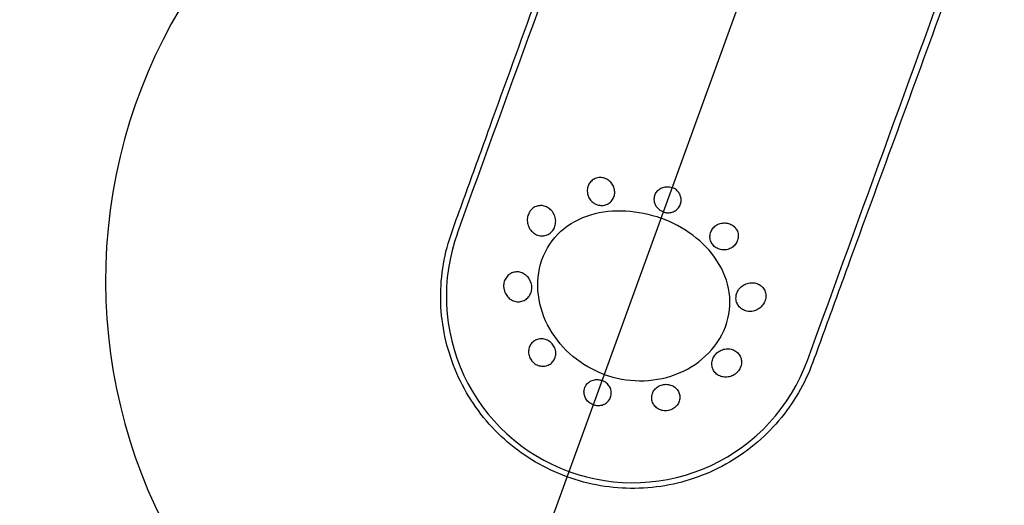
# Model space of a CAD drawing. Units: millimetres. Extents: x 6 to 291, y 5 to 413.
# Drawn here: x 58 to 73, y 321 to 329 of the extents above; entities that cross this region are included whole.
import ezdxf
from ezdxf.enums import TextEntityAlignment as Align
from ezdxf.lldxf.tags import DXFTag

# ---------------------------------------------------------------- set-up
doc = ezdxf.new("R2010")
doc.units = ezdxf.units.MM
for name, color, linetype in [('Layer3', 7, 'Continuous'), ('Layer52', 7, 'Continuous'), ('Standard', 7, 'Continuous')]:
    doc.layers.add(name, color=color, linetype=linetype)
doc.styles.add('SEACAD_arial_ttf', font='arial.ttf')
tags = doc.linetypes.add('CENTER2', pattern=[28.575, 19.05, -3.175, 3.175, -3.175]).pattern_tags.tags
tags[10:11] = [DXFTag(74, 4), DXFTag(75, 0), DXFTag(340, '0'), DXFTag(46, 0.0), DXFTag(50, 0.0), DXFTag(44, 0.0), DXFTag(45, 0.0)]
tags[8:9] = [DXFTag(74, 4), DXFTag(75, 0), DXFTag(340, '0'), DXFTag(46, 0.0), DXFTag(50, 0.0), DXFTag(44, 0.0), DXFTag(45, 0.0)]
tags[6:7] = [DXFTag(74, 4), DXFTag(75, 0), DXFTag(340, '0'), DXFTag(46, 0.0), DXFTag(50, 0.0), DXFTag(44, 0.0), DXFTag(45, 0.0)]
tags[4:5] = [DXFTag(74, 4), DXFTag(75, 0), DXFTag(340, '0'), DXFTag(46, 0.0), DXFTag(50, 0.0), DXFTag(44, 0.0), DXFTag(45, 0.0)]
tags = doc.linetypes.add('PHANTOM2', pattern=[31.75, 15.875, -3.175, 3.175, -3.175, 3.175, -3.175]).pattern_tags.tags
tags[14:15] = [DXFTag(74, 4), DXFTag(75, 0), DXFTag(340, '0'), DXFTag(46, 0.0), DXFTag(50, 0.0), DXFTag(44, 0.0), DXFTag(45, 0.0)]
tags[12:13] = [DXFTag(74, 4), DXFTag(75, 0), DXFTag(340, '0'), DXFTag(46, 0.0), DXFTag(50, 0.0), DXFTag(44, 0.0), DXFTag(45, 0.0)]
tags[10:11] = [DXFTag(74, 4), DXFTag(75, 0), DXFTag(340, '0'), DXFTag(46, 0.0), DXFTag(50, 0.0), DXFTag(44, 0.0), DXFTag(45, 0.0)]
tags[8:9] = [DXFTag(74, 4), DXFTag(75, 0), DXFTag(340, '0'), DXFTag(46, 0.0), DXFTag(50, 0.0), DXFTag(44, 0.0), DXFTag(45, 0.0)]
tags[6:7] = [DXFTag(74, 4), DXFTag(75, 0), DXFTag(340, '0'), DXFTag(46, 0.0), DXFTag(50, 0.0), DXFTag(44, 0.0), DXFTag(45, 0.0)]
tags[4:5] = [DXFTag(74, 4), DXFTag(75, 0), DXFTag(340, '0'), DXFTag(46, 0.0), DXFTag(50, 0.0), DXFTag(44, 0.0), DXFTag(45, 0.0)]
doc.dimstyles.new('$DDT_AUDIT_GENERATED_(9C7)', dxfattribs={"dimtxt": 6, "dimasz": 6, "dimexe": 3, "dimexo": 0, "dimgap": 3, "dimtad": 0, "dimtih": 1, "dimtoh": 1, "dimdec": 0, "dimlfac": 4, "dimtxsty": 'SEACAD_arial_ttf', "dimblk1": '_SE_FILLED', "dimblk2": '_SE_FILLED', "dimsah": 1, "dimcen": 3, "dimclrd": 136, "dimclre": 136, "dimclrt": 136, "dimadec": 0, "dimazin": 0, "dimtfac": 1, "dimtdec": 0, "dimtofl": 0, "dimtmove": 0, "dimatfit": 3, "dimfxl": 0, "dimtolj": 1, "dimarcsym": 0})

# ---------------------------------------------------------------- blocks, each defined once
blk = doc.blocks.new('DMBLK65')
at = {"layer": 'Layer3', "linetype": 'Continuous', "lineweight": 20}
for points in [[(69.707, 348.648), (75.544, 346.934), (70.579, 350.448)], [(91.489, 346.761), (85.622, 345.157), (91.692, 344.772)]]:
    blk.add_hatch(color=136, dxfattribs=at).paths.add_polyline_path(points)
at = {"layer": 'Layer3', "color": 136, "linetype": 'Continuous', "lineweight": 20}
for p, q in [((85.622, 366.623), (85.622, 342.157)), ((96.854, 347.382), (119.441, 347.382))]:
    blk.add_line(p, q, dxfattribs=at)
for start, end in [(226.6664, 250), (270, 292.4085)]:
    blk.add_arc((85.622, 374.623), 29.466, start, end, dxfattribs=at)
at = {"layer": 'Layer3', "color": 136, "linetype": 'Continuous', "lineweight": 20, "style": 'SEACAD_arial_ttf'}
for s, p in [('°', (113.641, 354.882)), ('360', (99.554, 354.882))]:
    blk.add_text(s, height=6, dxfattribs=at).set_placement(p, align=Align.TOP_LEFT)
blk = doc.blocks.new('_SE_FILLED')
at = {"color": 0}
blk.add_line((0, 0), (-1, 0), dxfattribs=at)
blk.add_solid([(0, 0), (-1, -0.1665), (-1, 0.1665), (0, 0)], dxfattribs=at)

msp = doc.modelspace()

# ---------------------------------------------------------------- linework, layer by layer
at = {"layer": 'Layer52', "color": 7, "linetype": 'CENTER2'}
msp.add_line((85.6216, 374.6228), (64.5645, 316.769), dxfattribs=at)
at = {"layer": 'Layer52', "color": 7, "linetype": 'PHANTOM2'}
msp.add_arc((85.6216, 374.6228), 61.5667, 143.563169, 36.436831, dxfattribs=at)
at = {"layer": 'Standard', "color": 7, "linetype": 'Continuous'}
msp.add_line((65.6, 327.6569), (65.6009, 327.6566), dxfattribs=at)
for centre, radius, start, end in [((67.5062, 324.7581), 7.8633, 111.24481, 233.56502), ((67.4466, 324.7798), 7.8635, 266.43462, 28.75441), ((67.3846, 324.5313), 2.7319, 160.06891, 250.10365), ((67.3939, 324.5279), 2.7319, 249.89635, 339.93109)]:
    msp.add_arc(centre, radius, start, end, dxfattribs=at)
for points, knots in [([(66.4258, 321.8827), (66.1055, 321.9992), (65.8099, 322.1727), (65.2977, 322.6116), (65.0815, 322.8783), (64.7566, 323.4679), (64.6479, 323.7953), (64.5506, 324.4602), (64.5635, 324.8042), (64.6682, 325.2916), (64.7213, 325.4487), (64.8351, 325.761), (64.892, 325.9174), (65.0628, 326.3872), (65.1767, 326.7012), (65.5179, 327.6435), (65.7447, 328.2719), (66.1987, 329.5266), (66.4261, 330.1533), (66.7683, 331.0934), (66.8828, 331.4067), (67.0547, 331.8768), (67.1083, 332.0362), (67.2343, 332.3419), (67.309, 332.4849), (67.5642, 332.8886), (67.7786, 333.1251), (68.2614, 333.5087), (68.5363, 333.6615), (69.1229, 333.8712), (69.4442, 333.9309), (70.096, 333.9367), (70.433, 333.8838), (70.7534, 333.7726)], [0, 0, 0, 0, 0.0625, 0.0625, 0.125, 0.125, 0.1875, 0.1875, 0.25, 0.25, 0.28125, 0.28125, 0.3125, 0.3125, 0.375, 0.375, 0.5, 0.5, 0.625, 0.625, 0.6875, 0.6875, 0.71875, 0.71875, 0.75, 0.75, 0.8125, 0.8125, 0.875, 0.875, 0.9375, 0.9375, 1, 1, 1, 1]), ([(70.7534, 333.7726), (71.0714, 333.6524), (71.3619, 333.4782), (71.8616, 333.0522), (72.0689, 332.8001), (72.385, 332.2581), (72.4966, 331.9634), (72.618, 331.3577), (72.629, 331.0373), (72.563, 330.5636), (72.5276, 330.4063), (72.4269, 330.0926), (72.3656, 329.9362), (72.1951, 329.4666), (72.0815, 329.1538), (71.7399, 328.2156), (71.5119, 327.5906), (71.0545, 326.3402), (70.8249, 325.7143), (70.4814, 324.7749), (70.3671, 324.4619), (70.1963, 323.9931), (70.1395, 323.8371), (70.0262, 323.5253), (69.9665, 323.3709), (69.7351, 322.9303), (69.5229, 322.6567), (69.0245, 322.2097), (68.7293, 322.0272), (68.1014, 321.7822), (67.7616, 321.7161), (67.0879, 321.7085), (66.7469, 321.7657), (66.4258, 321.8827)], [0, 0, 0, 0, 0.0625, 0.0625, 0.125, 0.125, 0.1875, 0.1875, 0.25, 0.25, 0.28125, 0.28125, 0.3125, 0.3125, 0.375, 0.375, 0.5, 0.5, 0.625, 0.625, 0.6875, 0.6875, 0.71875, 0.71875, 0.75, 0.75, 0.8125, 0.8125, 0.875, 0.875, 0.9375, 0.9375, 1, 1, 1, 1]), ([(66.8948, 326.2761), (66.9174, 326.2783), (66.9408, 326.2766), (66.9632, 326.2711), (66.9856, 326.2656), (67.0076, 326.2561), (67.0273, 326.2434), (67.0471, 326.2307), (67.0652, 326.2144), (67.0801, 326.1959), (67.0949, 326.1775), (67.1069, 326.1563), (67.115, 326.1342), (67.123, 326.1123), (67.1275, 326.0888), (67.1279, 326.0658), (67.1284, 326.043), (67.1249, 326.02), (67.1178, 325.9987), (67.1107, 325.9776), (67.0999, 325.9576), (67.0863, 325.9403), (67.0726, 325.9231), (67.0558, 325.9081), (67.0372, 325.8966), (67.0184, 325.885), (66.9973, 325.8766), (66.9756, 325.872), (66.9537, 325.8674), (66.9305, 325.8666), (66.9081, 325.8696), (66.8854, 325.8726), (66.8627, 325.8797), (66.842, 325.8902), (66.8212, 325.9008), (66.8017, 325.9151), (66.7853, 325.9321), (66.7688, 325.949), (66.7549, 325.969), (66.7448, 325.9905), (66.7347, 326.0117), (66.728, 326.0349), (66.7254, 326.0581), (66.7227, 326.081), (66.7239, 326.1045), (66.7288, 326.1267), (66.7336, 326.1486), (66.7422, 326.1698), (66.7539, 326.1885), (66.7655, 326.2072), (66.7805, 326.2238), (66.7975, 326.2372), (66.8147, 326.2506), (66.8344, 326.261), (66.8551, 326.2677), (66.8679, 326.2719), (66.8813, 326.2747), (66.8948, 326.2761)], [0, 0, 0, 0, 0.0546361, 0.0546361, 0.0546361, 0.1092569, 0.1092569, 0.1092569, 0.1640388, 0.1640388, 0.1640388, 0.2186226, 0.2186226, 0.2186226, 0.2726133, 0.2726133, 0.2726133, 0.3258761, 0.3258761, 0.3258761, 0.3786063, 0.3786063, 0.3786063, 0.4312346, 0.4312346, 0.4312346, 0.4842223, 0.4842223, 0.4842223, 0.537862, 0.537862, 0.537862, 0.5921679, 0.5921679, 0.5921679, 0.6468808, 0.6468808, 0.6468808, 0.7015706, 0.7015706, 0.7015706, 0.7557983, 0.7557983, 0.7557983, 0.8093086, 0.8093086, 0.8093086, 0.8621785, 0.8621785, 0.8621785, 0.9147715, 0.9147715, 0.9147715, 0.9675716, 0.9675716, 0.9675716, 1, 1, 1, 1]), ([(67.8415, 325.7722), (67.826, 325.7779), (67.8111, 325.7855), (67.7974, 325.7947), (67.7787, 325.8073), (67.762, 325.8232), (67.7485, 325.841), (67.7351, 325.8589), (67.7246, 325.8792), (67.718, 325.9003), (67.7114, 325.9212), (67.7085, 325.9434), (67.7094, 325.965), (67.7103, 325.9864), (67.715, 326.0078), (67.7231, 326.0275), (67.7311, 326.047), (67.7427, 326.0653), (67.7569, 326.081), (67.7711, 326.0966), (67.7883, 326.11), (67.8071, 326.1201), (67.826, 326.1303), (67.847, 326.1375), (67.8685, 326.141), (67.8902, 326.1446), (67.913, 326.1446), (67.9349, 326.141), (67.9475, 326.1389), (67.9601, 326.1357), (67.9722, 326.1313)], [0, 0, 0, 0, 0.0801585, 0.0801585, 0.0801585, 0.1895963, 0.1895963, 0.1895963, 0.2987078, 0.2987078, 0.2987078, 0.4064655, 0.4064655, 0.4064655, 0.5127522, 0.5127522, 0.5127522, 0.6181221, 0.6181221, 0.6181221, 0.7235433, 0.7235433, 0.7235433, 0.829949, 0.829949, 0.829949, 0.9378297, 0.9378297, 0.9378297, 1, 1, 1, 1]), ([(67.8415, 325.7722), (67.857, 325.7666), (67.8734, 325.7628), (67.8898, 325.7611), (67.9121, 325.7587), (67.9352, 325.7601), (67.957, 325.7652), (67.9787, 325.7702), (67.9998, 325.779), (68.0185, 325.791), (68.0369, 325.8027), (68.0534, 325.8178), (68.0666, 325.835), (68.0797, 325.8519), (68.0899, 325.8713), (68.0963, 325.8916), (68.1027, 325.9117), (68.1056, 325.9332), (68.1048, 325.9543), (68.104, 325.9755), (68.0994, 325.9968), (68.0915, 326.0166), (68.0836, 326.0366), (68.072, 326.0556), (68.0579, 326.0721), (68.0435, 326.0888), (68.0261, 326.1034), (68.007, 326.1147), (67.996, 326.1213), (67.9843, 326.1269), (67.9722, 326.1313)], [0, 0, 0, 0, 0.0801585, 0.0801585, 0.0801585, 0.1895963, 0.1895963, 0.1895963, 0.2987078, 0.2987078, 0.2987078, 0.4064655, 0.4064655, 0.4064655, 0.5127522, 0.5127522, 0.5127522, 0.6181221, 0.6181221, 0.6181221, 0.7235433, 0.7235433, 0.7235433, 0.829949, 0.829949, 0.829949, 0.9378297, 0.9378297, 0.9378297, 1, 1, 1, 1]), ([(65.9004, 325.8044), (65.9163, 325.8215), (65.9354, 325.8357), (65.9559, 325.8459), (65.9764, 325.856), (65.999, 325.8625), (66.0218, 325.8646), (66.0447, 325.8668), (66.0685, 325.8647), (66.0913, 325.8587), (66.1142, 325.8525), (66.1367, 325.8421), (66.1569, 325.8284), (66.1771, 325.8145), (66.1957, 325.7968), (66.2109, 325.7768), (66.2261, 325.7568), (66.2385, 325.7339), (66.2468, 325.7099), (66.2551, 325.6861), (66.2597, 325.6607), (66.2602, 325.6357), (66.2606, 325.6109), (66.257, 325.5859), (66.2496, 325.5628), (66.2423, 325.5398), (66.231, 325.5181), (66.2168, 325.4993), (66.2025, 325.4806), (66.185, 325.4644), (66.1655, 325.4519), (66.1459, 325.4394), (66.124, 325.4304), (66.1014, 325.4256), (66.0786, 325.4208), (66.0546, 325.42), (66.0314, 325.4235), (66.008, 325.4269), (65.9846, 325.4347), (65.9634, 325.4462), (65.942, 325.4578), (65.922, 325.4734), (65.9052, 325.4917), (65.8884, 325.5101), (65.8742, 325.5317), (65.8639, 325.5548), (65.8536, 325.5778), (65.8469, 325.6028), (65.8442, 325.6279), (65.8416, 325.6528), (65.8429, 325.6783), (65.848, 325.7024), (65.8531, 325.7262), (65.8621, 325.7493), (65.8743, 325.7697), (65.8818, 325.7822), (65.8906, 325.7939), (65.9004, 325.8044)], [0, 0, 0, 0, 0.0534444, 0.0534444, 0.0534444, 0.1068652, 0.1068652, 0.1068652, 0.1605855, 0.1605855, 0.1605855, 0.2147693, 0.2147693, 0.2147693, 0.2692058, 0.2692058, 0.2692058, 0.3235754, 0.3235754, 0.3235754, 0.3775751, 0.3775751, 0.3775751, 0.4310548, 0.4310548, 0.4310548, 0.4841044, 0.4841044, 0.4841044, 0.5370201, 0.5370201, 0.5370201, 0.5901541, 0.5901541, 0.5901541, 0.6437439, 0.6437439, 0.6437439, 0.6978172, 0.6978172, 0.6978172, 0.7522007, 0.7522007, 0.7522007, 0.8066013, 0.8066013, 0.8066013, 0.8607198, 0.8607198, 0.8607198, 0.9143673, 0.9143673, 0.9143673, 0.9675541, 0.9675541, 0.9675541, 1, 1, 1, 1]), ([(66.9733, 323.387), (66.6374, 323.5101), (66.3513, 323.7439), (66.0847, 324.2093), (66.0266, 324.3771), (65.9837, 324.7288), (66.0011, 324.9065), (66.1151, 325.2307), (66.2124, 325.376), (66.4616, 325.6014), (66.6135, 325.6826), (67.1038, 325.8294), (67.4714, 325.8028), (67.8086, 325.6817)], [0, 0, 0, 0, 0.25, 0.25, 0.375, 0.375, 0.5, 0.5, 0.625, 0.625, 0.75, 0.75, 1, 1, 1, 1]), ([(66.9733, 323.387), (67.3098, 323.2654), (67.6793, 323.2605), (68.1826, 323.4457), (68.335, 323.5369), (68.594, 323.7787), (68.6949, 323.926), (68.8159, 324.2477), (68.8348, 324.4215), (68.7888, 324.7544), (68.7246, 324.9142), (68.4434, 325.3418), (68.1447, 325.5578), (67.8086, 325.6817)], [0, 0, 0, 0, 0.25, 0.25, 0.375, 0.375, 0.5, 0.5, 0.625, 0.625, 0.75, 0.75, 1, 1, 1, 1]), ([(68.8906, 325.5497), (68.8748, 325.5659), (68.8557, 325.5797), (68.835, 325.5898), (68.8143, 325.6), (68.7913, 325.6068), (68.7681, 325.6098), (68.7447, 325.6128), (68.7204, 325.612), (68.6971, 325.6074), (68.6739, 325.6028), (68.6512, 325.5943), (68.6307, 325.5825), (68.6105, 325.5709), (68.592, 325.5558), (68.5768, 325.5384), (68.5619, 325.5213), (68.5497, 325.5014), (68.5415, 325.4805), (68.5333, 325.4598), (68.5287, 325.4376), (68.5281, 325.4156), (68.5275, 325.3936), (68.5307, 325.3713), (68.5376, 325.3505), (68.5445, 325.3295), (68.5553, 325.3095), (68.569, 325.2921), (68.5828, 325.2744), (68.6, 325.2589), (68.6191, 325.2468), (68.6385, 325.2345), (68.6604, 325.2254), (68.683, 325.2202), (68.7058, 325.2149), (68.7299, 325.2133), (68.7534, 325.2158), (68.7769, 325.2182), (68.8004, 325.2246), (68.8219, 325.2344), (68.8433, 325.2442), (68.8633, 325.2577), (68.8803, 325.2738), (68.897, 325.2896), (68.9113, 325.3084), (68.9218, 325.3285), (68.9322, 325.3484), (68.9392, 325.3702), (68.9423, 325.392), (68.9453, 325.4138), (68.9446, 325.4361), (68.9401, 325.4573), (68.9356, 325.4786), (68.9272, 325.4993), (68.9157, 325.5178), (68.9085, 325.5292), (68.9001, 325.5399), (68.8906, 325.5497)], [0, 0, 0, 0, 0.0546361, 0.0546361, 0.0546361, 0.1092569, 0.1092569, 0.1092569, 0.1640388, 0.1640388, 0.1640388, 0.2186226, 0.2186226, 0.2186226, 0.2726133, 0.2726133, 0.2726133, 0.3258761, 0.3258761, 0.3258761, 0.3786063, 0.3786063, 0.3786063, 0.4312346, 0.4312346, 0.4312346, 0.4842223, 0.4842223, 0.4842223, 0.537862, 0.537862, 0.537862, 0.5921679, 0.5921679, 0.5921679, 0.6468808, 0.6468808, 0.6468808, 0.7015706, 0.7015706, 0.7015706, 0.7557983, 0.7557983, 0.7557983, 0.8093086, 0.8093086, 0.8093086, 0.8621785, 0.8621785, 0.8621785, 0.9147715, 0.9147715, 0.9147715, 0.9675716, 0.9675716, 0.9675716, 1, 1, 1, 1]), ([(65.4951, 324.6767), (65.4943, 324.7011), (65.4974, 324.7257), (65.5041, 324.7486), (65.5109, 324.7715), (65.5214, 324.7933), (65.5349, 324.8121), (65.5484, 324.831), (65.5652, 324.8474), (65.5839, 324.86), (65.6026, 324.8727), (65.6238, 324.882), (65.6457, 324.8872), (65.6678, 324.8925), (65.6912, 324.8937), (65.7141, 324.8908), (65.7372, 324.8878), (65.7604, 324.8806), (65.7818, 324.8698), (65.8033, 324.8589), (65.8236, 324.8441), (65.841, 324.8264), (65.8584, 324.8087), (65.8733, 324.7878), (65.8845, 324.7653), (65.8957, 324.7429), (65.9035, 324.7184), (65.9071, 324.6938), (65.9108, 324.6693), (65.9104, 324.6441), (65.9062, 324.6202), (65.9019, 324.5966), (65.8937, 324.5735), (65.8821, 324.5531), (65.8705, 324.5327), (65.8554, 324.5144), (65.8379, 324.4995), (65.8204, 324.4846), (65.8001, 324.4728), (65.7786, 324.4651), (65.757, 324.4573), (65.7337, 324.4534), (65.7106, 324.4536), (65.6872, 324.4538), (65.6635, 324.4583), (65.6412, 324.4667), (65.6188, 324.4751), (65.5974, 324.4877), (65.5786, 324.5035), (65.5598, 324.5192), (65.5431, 324.5386), (65.5301, 324.5599), (65.517, 324.5811), (65.5072, 324.605), (65.5014, 324.6293), (65.4977, 324.6449), (65.4956, 324.6609), (65.4951, 324.6767)], [0, 0, 0, 0, 0.053028, 0.053028, 0.053028, 0.1060661, 0.1060661, 0.1060661, 0.1589953, 0.1589953, 0.1589953, 0.2120761, 0.2120761, 0.2120761, 0.2655772, 0.2655772, 0.2655772, 0.3195806, 0.3195806, 0.3195806, 0.3739522, 0.3739522, 0.3739522, 0.4284014, 0.4284014, 0.4284014, 0.4825971, 0.4825971, 0.4825971, 0.5363081, 0.5363081, 0.5363081, 0.5895195, 0.5895195, 0.5895195, 0.6424517, 0.6424517, 0.6424517, 0.695452, 0.695452, 0.695452, 0.7488241, 0.7488241, 0.7488241, 0.8026948, 0.8026948, 0.8026948, 0.8569765, 0.8569765, 0.8569765, 0.9114174, 0.9114174, 0.9114174, 0.9657028, 0.9657028, 0.9657028, 1, 1, 1, 1]), ([(69.3492, 324.5491), (69.3479, 324.5725), (69.3425, 324.5956), (69.3333, 324.6166), (69.3241, 324.6376), (69.3109, 324.657), (69.2949, 324.6733), (69.2787, 324.6897), (69.2592, 324.7034), (69.2378, 324.7134), (69.2163, 324.7234), (69.1924, 324.7299), (69.1681, 324.7324), (69.1437, 324.7348), (69.1181, 324.7332), (69.0936, 324.7276), (69.069, 324.7221), (69.0449, 324.7124), (69.0231, 324.6995), (69.0014, 324.6866), (68.9815, 324.67), (68.9651, 324.6512), (68.9488, 324.6325), (68.9355, 324.611), (68.9263, 324.5885), (68.9172, 324.5662), (68.9118, 324.5423), (68.9107, 324.5188), (68.9096, 324.4953), (68.9126, 324.4716), (68.9195, 324.4495), (68.9265, 324.4274), (68.9375, 324.4064), (68.9517, 324.3882), (68.966, 324.3698), (68.9839, 324.3539), (69.004, 324.3416), (69.0241, 324.3291), (69.047, 324.3201), (69.0707, 324.3152), (69.0945, 324.3103), (69.1198, 324.3095), (69.1445, 324.3127), (69.1692, 324.316), (69.1939, 324.3234), (69.2167, 324.3345), (69.2393, 324.3455), (69.2606, 324.3604), (69.2787, 324.3778), (69.2967, 324.3952), (69.3122, 324.4156), (69.3237, 324.4373), (69.3351, 324.4589), (69.3431, 324.4824), (69.3468, 324.5058), (69.3491, 324.5202), (69.3499, 324.5348), (69.3492, 324.5491)], [0, 0, 0, 0, 0.0534444, 0.0534444, 0.0534444, 0.1068652, 0.1068652, 0.1068652, 0.1605855, 0.1605855, 0.1605855, 0.2147693, 0.2147693, 0.2147693, 0.2692058, 0.2692058, 0.2692058, 0.3235754, 0.3235754, 0.3235754, 0.3775751, 0.3775751, 0.3775751, 0.4310548, 0.4310548, 0.4310548, 0.4841044, 0.4841044, 0.4841044, 0.5370201, 0.5370201, 0.5370201, 0.5901541, 0.5901541, 0.5901541, 0.6437439, 0.6437439, 0.6437439, 0.6978172, 0.6978172, 0.6978172, 0.7522007, 0.7522007, 0.7522007, 0.8066013, 0.8066013, 0.8066013, 0.8607198, 0.8607198, 0.8607198, 0.9143673, 0.9143673, 0.9143673, 0.9675541, 0.9675541, 0.9675541, 1, 1, 1, 1]), ([(65.9091, 323.5866), (65.8946, 323.6045), (65.8829, 323.6251), (65.8748, 323.6467), (65.8668, 323.6682), (65.8622, 323.6913), (65.8616, 323.7139), (65.8609, 323.7365), (65.864, 323.7592), (65.8708, 323.7803), (65.8774, 323.8012), (65.8878, 323.821), (65.901, 323.838), (65.9141, 323.855), (65.9304, 323.8698), (65.9485, 323.8811), (65.9667, 323.8925), (65.9873, 323.9008), (66.0085, 323.9052), (66.0299, 323.9098), (66.0526, 323.9106), (66.0748, 323.9077), (66.0972, 323.9047), (66.1196, 323.8979), (66.1402, 323.8877), (66.161, 323.8775), (66.1806, 323.8636), (66.1973, 323.8471), (66.214, 323.8307), (66.2282, 323.8113), (66.2389, 323.7905), (66.2494, 323.7699), (66.2566, 323.7473), (66.2599, 323.7246), (66.2631, 323.7022), (66.2625, 323.6792), (66.2581, 323.6573), (66.2537, 323.6358), (66.2455, 323.6148), (66.2342, 323.5963), (66.2229, 323.5778), (66.2082, 323.5612), (66.1913, 323.5478), (66.1743, 323.5343), (66.1547, 323.5237), (66.134, 323.5169), (66.1132, 323.5099), (66.0907, 323.5065), (66.0684, 323.507), (66.0459, 323.5075), (66.023, 323.5118), (66.0016, 323.5198), (65.98, 323.5278), (65.9593, 323.5396), (65.9412, 323.5543), (65.9295, 323.5639), (65.9186, 323.5748), (65.9091, 323.5866)], [0, 0, 0, 0, 0.0537322, 0.0537322, 0.0537322, 0.1074956, 0.1074956, 0.1074956, 0.1609142, 0.1609142, 0.1609142, 0.2138107, 0.2138107, 0.2138107, 0.2665363, 0.2665363, 0.2665363, 0.3195229, 0.3195229, 0.3195229, 0.3730873, 0.3730873, 0.3730873, 0.4272893, 0.4272893, 0.4272893, 0.4818998, 0.4818998, 0.4818998, 0.536516, 0.536516, 0.536516, 0.5907308, 0.5907308, 0.5907308, 0.644314, 0.644314, 0.644314, 0.6973219, 0.6973219, 0.6973219, 0.7500679, 0.7500679, 0.7500679, 0.8029695, 0.8029695, 0.8029695, 0.856361, 0.856361, 0.856361, 0.9103623, 0.9103623, 0.9103623, 0.9648423, 0.9648423, 0.9648423, 1, 1, 1, 1]), ([(68.9348, 323.4248), (68.9511, 323.4429), (68.9645, 323.4638), (68.9741, 323.4857), (68.9836, 323.5076), (68.9895, 323.531), (68.9913, 323.5541), (68.9931, 323.5772), (68.9908, 323.6005), (68.9846, 323.6223), (68.9784, 323.644), (68.9682, 323.6648), (68.9547, 323.6829), (68.9412, 323.7011), (68.924, 323.717), (68.9046, 323.7295), (68.885, 323.7421), (68.8626, 323.7515), (68.8393, 323.757), (68.8158, 323.7625), (68.7907, 323.7641), (68.7661, 323.7618), (68.7414, 323.7594), (68.7165, 323.753), (68.6934, 323.743), (68.6705, 323.733), (68.6487, 323.7192), (68.6301, 323.7027), (68.6116, 323.6863), (68.5957, 323.6668), (68.5836, 323.6457), (68.5716, 323.6249), (68.5631, 323.6019), (68.5589, 323.5788), (68.5546, 323.5558), (68.5544, 323.532), (68.5583, 323.5094), (68.5621, 323.4867), (68.5701, 323.4646), (68.5816, 323.4449), (68.5931, 323.425), (68.6084, 323.407), (68.6263, 323.3924), (68.6443, 323.3776), (68.6654, 323.3657), (68.6878, 323.3578), (68.7104, 323.3499), (68.735, 323.3457), (68.7595, 323.3457), (68.784, 323.3457), (68.8092, 323.3498), (68.8329, 323.3577), (68.8565, 323.3657), (68.8794, 323.3776), (68.8995, 323.3925), (68.9123, 323.4021), (68.9242, 323.4129), (68.9348, 323.4248)], [0, 0, 0, 0, 0.053028, 0.053028, 0.053028, 0.1060661, 0.1060661, 0.1060661, 0.1589953, 0.1589953, 0.1589953, 0.2120761, 0.2120761, 0.2120761, 0.2655772, 0.2655772, 0.2655772, 0.3195806, 0.3195806, 0.3195806, 0.3739522, 0.3739522, 0.3739522, 0.4284014, 0.4284014, 0.4284014, 0.4825971, 0.4825971, 0.4825971, 0.5363081, 0.5363081, 0.5363081, 0.5895195, 0.5895195, 0.5895195, 0.6424517, 0.6424517, 0.6424517, 0.695452, 0.695452, 0.695452, 0.7488241, 0.7488241, 0.7488241, 0.8026948, 0.8026948, 0.8026948, 0.8569765, 0.8569765, 0.8569765, 0.9114174, 0.9114174, 0.9114174, 0.9657028, 0.9657028, 0.9657028, 1, 1, 1, 1]), ([(66.8116, 322.9425), (66.7965, 322.9477), (66.782, 322.9548), (66.7685, 322.9633), (66.7496, 322.9754), (66.7324, 322.9907), (66.7185, 323.0081), (66.7047, 323.0255), (66.6937, 323.0454), (66.6865, 323.0661), (66.6793, 323.0866), (66.6757, 323.1085), (66.676, 323.13), (66.6762, 323.1512), (66.6803, 323.1726), (66.6878, 323.1922), (66.6952, 323.2118), (66.7063, 323.2302), (66.72, 323.2461), (66.7338, 323.2619), (66.7506, 323.2755), (66.7691, 323.2859), (66.7877, 323.2964), (66.8085, 323.3039), (66.8298, 323.3078), (66.8514, 323.3117), (66.874, 323.3121), (66.896, 323.309), (66.9112, 323.3068), (66.9264, 323.3029), (66.9408, 323.2975)], [0, 0, 0, 0, 0.0766218, 0.0766218, 0.0766218, 0.1846526, 0.1846526, 0.1846526, 0.2924434, 0.2924434, 0.2924434, 0.3991514, 0.3991514, 0.3991514, 0.5046347, 0.5046347, 0.5046347, 0.6092995, 0.6092995, 0.6092995, 0.7139272, 0.7139272, 0.7139272, 0.8193189, 0.8193189, 0.8193189, 0.9259373, 0.9259373, 0.9259373, 1, 1, 1, 1]), ([(66.8116, 322.9425), (66.8265, 322.9368), (66.8422, 322.9329), (66.858, 322.9308), (66.8802, 322.9278), (66.9032, 322.9286), (66.925, 322.933), (66.9468, 322.9374), (66.968, 322.9455), (66.9869, 322.9568), (67.0055, 322.9679), (67.0224, 322.9823), (67.036, 322.999), (67.0494, 323.0154), (67.06, 323.0343), (67.0669, 323.0542), (67.0738, 323.074), (67.0772, 323.0952), (67.0768, 323.1162), (67.0765, 323.1372), (67.0724, 323.1584), (67.0649, 323.1783), (67.0574, 323.1983), (67.0462, 323.2174), (67.0324, 323.234), (67.0184, 323.2509), (67.0013, 323.2658), (66.9825, 323.2775), (66.9694, 323.2856), (66.9553, 323.2924), (66.9408, 323.2975)], [0, 0, 0, 0, 0.0766218, 0.0766218, 0.0766218, 0.1846526, 0.1846526, 0.1846526, 0.2924434, 0.2924434, 0.2924434, 0.3991514, 0.3991514, 0.3991514, 0.5046347, 0.5046347, 0.5046347, 0.6092995, 0.6092995, 0.6092995, 0.7139272, 0.7139272, 0.7139272, 0.8193189, 0.8193189, 0.8193189, 0.9259373, 0.9259373, 0.9259373, 1, 1, 1, 1]), ([(67.9169, 322.8558), (67.9396, 322.8602), (67.9618, 322.8685), (67.9818, 322.8798), (68.0018, 322.8911), (68.0201, 322.9059), (68.0352, 322.9228), (68.0502, 322.9396), (68.0624, 322.9591), (68.0708, 322.9796), (68.0791, 322.9998), (68.0839, 323.0217), (68.0848, 323.0432), (68.0856, 323.0647), (68.0826, 323.0864), (68.076, 323.1068), (68.0694, 323.1272), (68.059, 323.1467), (68.0456, 323.1638), (68.0321, 323.181), (68.0152, 323.1963), (67.9964, 323.2083), (67.9773, 323.2204), (67.9558, 323.2296), (67.9334, 323.235), (67.9109, 323.2406), (67.887, 323.2425), (67.8636, 323.2406), (67.8403, 323.2388), (67.8169, 323.2331), (67.7954, 323.224), (67.774, 323.2149), (67.754, 323.2023), (67.7369, 323.187), (67.7201, 323.1719), (67.7057, 323.1538), (67.6951, 323.1343), (67.6845, 323.115), (67.6773, 323.0937), (67.6741, 323.0722), (67.6709, 323.0508), (67.6715, 323.0286), (67.6758, 323.0074), (67.6802, 322.9862), (67.6884, 322.9655), (67.6998, 322.947), (67.7113, 322.9282), (67.7264, 322.9112), (67.7437, 322.8972), (67.7613, 322.8831), (67.7816, 322.8718), (67.8031, 322.8641), (67.8248, 322.8563), (67.8483, 322.8521), (67.8716, 322.8517), (67.8867, 322.8515), (67.902, 322.8529), (67.9169, 322.8558)], [0, 0, 0, 0, 0.0537322, 0.0537322, 0.0537322, 0.1074956, 0.1074956, 0.1074956, 0.1609142, 0.1609142, 0.1609142, 0.2138107, 0.2138107, 0.2138107, 0.2665363, 0.2665363, 0.2665363, 0.3195229, 0.3195229, 0.3195229, 0.3730873, 0.3730873, 0.3730873, 0.4272893, 0.4272893, 0.4272893, 0.4818998, 0.4818998, 0.4818998, 0.536516, 0.536516, 0.536516, 0.5907308, 0.5907308, 0.5907308, 0.644314, 0.644314, 0.644314, 0.6973219, 0.6973219, 0.6973219, 0.7500679, 0.7500679, 0.7500679, 0.8029695, 0.8029695, 0.8029695, 0.856361, 0.856361, 0.856361, 0.9103623, 0.9103623, 0.9103623, 0.9648423, 0.9648423, 0.9648423, 1, 1, 1, 1])]:
    msp.add_open_spline(points, degree=3, knots=knots, dxfattribs=at)
for points in [[(64.8163, 325.4626), (65.61, 327.6459), (66.4112, 329.8487), (67.2169, 332.0632)], [(69.9599, 323.5904), (70.7553, 325.7732), (71.5575, 327.9756), (72.3638, 330.1899)]]:
    msp.add_open_spline(points, degree=3, dxfattribs=at)

# ---------------------------------------------------------------- dimensions: what is measured, and where the dimension line sits
at = {"layer": 'Layer3', "color": 136, "linetype": 'Continuous', "lineweight": 20}
dim = msp.add_angular_dim_2l(base=(80.5049, 345.6043), line1=((85.6216, 374.6228), (85.6216, 366.6228)), line2=((85.6216, 374.6228), (64.5645, 316.769)), text='\\A1;360%%D {}', dimstyle='$DDT_AUDIT_GENERATED_(9C7)', dxfattribs=at)
dim.commit()
dim.dimension.update_dxf_attribs({"geometry": 'DMBLK65', "text_midpoint": (96.8543, 347.3817), "dimtype": 162})

doc.saveas('drawing.dxf')
